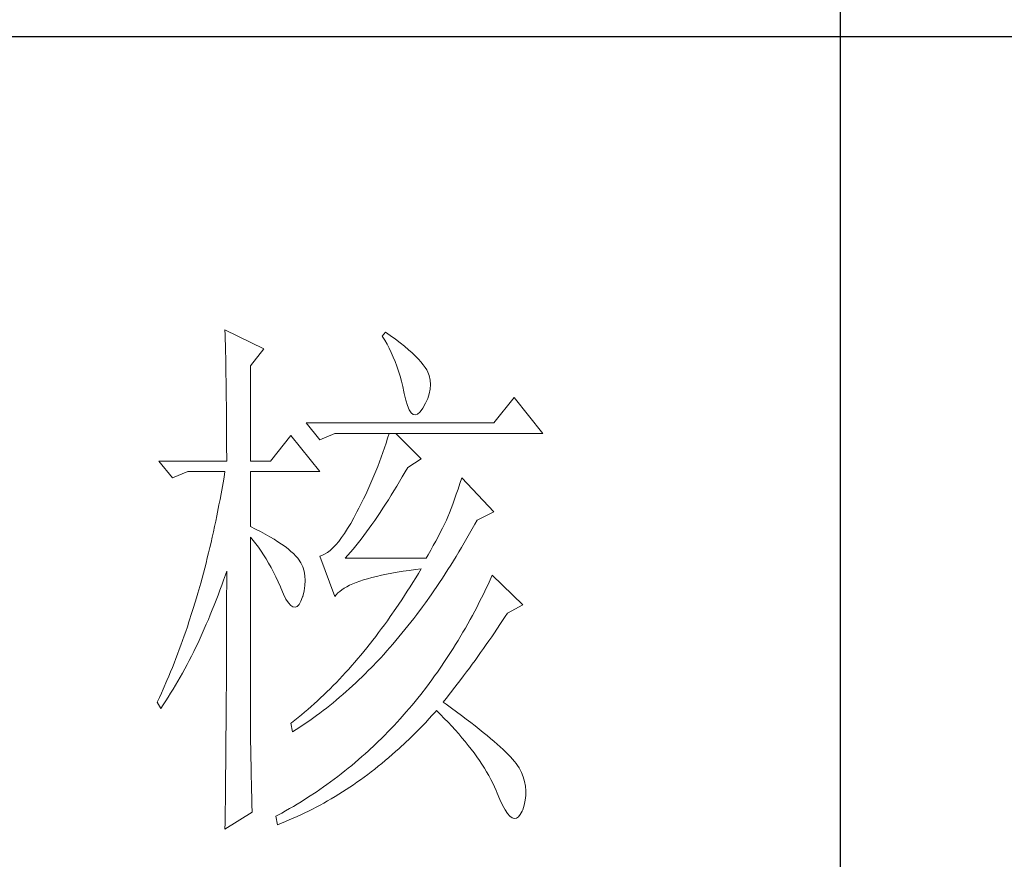
# Model space of a CAD drawing. Units: millimetres. Extents: x 29370 to 76546, y -49772 to 10821.
# Drawn here: x 35480 to 35578, y -35997 to -35913 of the extents above; entities that cross this region are included whole.
import ezdxf

# ---------------------------------------------------------------- set-up
doc = ezdxf.new("R2010")
doc.units = ezdxf.units.MM
doc.layers.add('轮廓线', color=7, linetype='Continuous', lineweight=25)
doc.styles.get("Standard").update_dxf_attribs({"font": 'greeks.shx', "width": 0.6})
doc.dimstyles.new('STANDARD_ACAD', dxfattribs={"dimtxt": 80, "dimasz": 8, "dimexe": 10, "dimexo": 50, "dimgap": 5, "dimtad": 1, "dimdec": 0, "dimzin": 0, "dimdsep": 46, "dimtxsty": 'Standard', "dimblk": 'OBLIQUE', "dimcen": 0.09, "dimclrd": 252, "dimclre": 252, "dimclrt": 256, "dimadec": 0, "dimazin": 0, "dimtfac": 1, "dimtdec": 0, "dimtofl": 0, "dimtmove": 0, "dimatfit": 3, "dimldrblk": 'CLOSEDBLANK', "dimfxl": 55, "dimtolj": 1, "dimtzin": 0, "dimarcsym": 0})

# ---------------------------------------------------------------- blocks, each defined once
blk = doc.blocks.new('文字')
blk.add_line((3870.014, 1145.224), (3870.014, 643.967))
at = {"layer": '轮廓线', "color": 7, "lineweight": 0}
for p, q in [((3813.462, 817.486), (3813.475, 817.034)), ((3817.038, 815.735), (3813.462, 817.486)), ((3828.232, 817.291), (3827.921, 816.902)), ((3828.658, 816.984), (3828.232, 817.291)), ((3813.475, 817.034), (3813.487, 816.576)), ((3813.487, 816.576), (3813.497, 816.118)), ((3827.921, 816.902), (3828.144, 816.548)), ((3828.144, 816.548), (3828.357, 816.178)), ((3829.123, 816.636), (3828.658, 816.984)), ((3829.555, 816.303), (3829.123, 816.636)), ((3829.954, 815.977), (3829.555, 816.303)), ((3813.497, 816.118), (3813.509, 815.657)), ((3813.509, 815.657), (3813.528, 814.729)), ((3815.796, 814.18), (3817.038, 815.735)), ((3828.357, 816.178), (3828.561, 815.798)), ((3828.561, 815.798), (3828.752, 815.403)), ((3828.752, 815.403), (3828.934, 814.995)), ((3830.324, 815.666), (3829.954, 815.977)), ((3830.659, 815.365), (3830.324, 815.666)), ((3813.528, 814.729), (3813.537, 814.261)), ((3828.934, 814.995), (3829.107, 814.575)), ((3829.107, 814.575), (3829.267, 814.142)), ((3830.964, 815.08), (3830.659, 815.365)), ((3831.236, 814.804), (3830.964, 815.08)), ((3831.478, 814.537), (3831.236, 814.804)), ((3831.685, 814.286), (3831.478, 814.537)), ((3813.537, 814.261), (3813.547, 813.791)), ((3813.547, 813.791), (3813.556, 813.317)), ((3815.796, 805.432), (3815.796, 814.18)), ((3829.267, 814.142), (3829.417, 813.697)), ((3829.417, 813.697), (3829.558, 813.236)), ((3831.864, 814.045), (3831.685, 814.286)), ((3832.008, 813.816), (3831.864, 814.045)), ((3832.121, 813.596), (3832.008, 813.816)), ((3832.228, 813.286), (3832.121, 813.596)), ((3813.556, 813.317), (3813.563, 812.84)), ((3813.563, 812.84), (3813.575, 811.881)), ((3829.558, 813.236), (3829.687, 812.765)), ((3829.687, 812.765), (3829.809, 812.279)), ((3832.315, 812.878), (3832.228, 813.286)), ((3832.347, 812.464), (3832.315, 812.878)), ((3813.575, 811.881), (3813.581, 811.398)), ((3829.809, 812.279), (3829.916, 811.78)), ((3829.916, 811.78), (3829.944, 811.652)), ((3832.24, 811.614), (3832.322, 812.041)), ((3832.322, 812.041), (3832.347, 812.464)), ((3813.581, 811.398), (3813.594, 810.425)), ((3829.944, 811.652), (3830.082, 811.037)), ((3830.082, 811.037), (3830.236, 810.532)), ((3831.905, 810.739), (3832.099, 811.178)), ((3832.099, 811.178), (3832.24, 811.614)), ((3840.05, 811.263), (3838.184, 808.929)), ((3842.691, 807.957), (3840.05, 811.263)), ((3813.594, 810.425), (3813.597, 809.933)), ((3830.236, 810.532), (3830.396, 810.143)), ((3830.396, 810.143), (3830.568, 809.87)), ((3831.371, 809.911), (3831.6, 810.209)), ((3831.6, 810.209), (3831.654, 810.291)), ((3831.654, 810.291), (3831.905, 810.739)), ((3813.597, 809.933), (3813.603, 809.441)), ((3813.603, 809.441), (3813.606, 808.945)), ((3830.568, 809.87), (3830.753, 809.707)), ((3830.753, 809.707), (3830.948, 809.663)), ((3830.948, 809.663), (3831.155, 809.729)), ((3831.155, 809.729), (3831.371, 809.911)), ((3813.606, 808.945), (3813.61, 808.446)), ((3813.61, 808.446), (3813.616, 807.443)), ((3838.184, 808.929), (3820.927, 808.929)), ((3820.927, 808.929), (3822.169, 807.374)), ((3813.616, 807.443), (3813.616, 806.426)), ((3819.525, 807.763), (3817.662, 805.432)), ((3822.169, 804.46), (3819.525, 807.763)), ((3822.169, 807.374), (3823.568, 807.957)), ((3823.568, 807.957), (3842.691, 807.957)), ((3828.411, 807.521), (3828.273, 807.082)), ((3828.545, 807.957), (3828.411, 807.521)), ((3831.497, 805.627), (3829.166, 807.957)), ((3813.616, 806.426), (3813.619, 805.918)), ((3828.131, 806.646), (3827.981, 806.21)), ((3828.273, 807.082), (3828.131, 806.646)), ((3813.619, 805.918), (3813.619, 805.432)), ((3827.827, 805.777), (3827.667, 805.347)), ((3827.981, 806.21), (3827.827, 805.777)), ((3830.255, 804.849), (3831.497, 805.627)), ((3807.399, 805.432), (3808.645, 803.876)), ((3807.399, 805.432), (3813.619, 805.432)), ((3815.796, 805.432), (3817.662, 805.432)), ((3827.504, 804.915), (3827.332, 804.485)), ((3827.667, 805.347), (3827.504, 804.915)), ((3830.016, 804.429), (3830.255, 804.849)), ((3808.645, 803.876), (3810.043, 804.46)), ((3810.043, 804.46), (3813.462, 804.46)), ((3813.377, 803.939), (3813.287, 803.425)), ((3813.462, 804.46), (3813.377, 803.939)), ((3815.796, 799.404), (3815.796, 804.46)), ((3815.796, 804.46), (3822.169, 804.46)), ((3826.974, 803.632), (3826.786, 803.205)), ((3827.156, 804.058), (3826.974, 803.632)), ((3827.332, 804.485), (3827.156, 804.058)), ((3829.505, 803.544), (3829.759, 803.983)), ((3829.759, 803.983), (3830.016, 804.429)), ((3835.229, 803.876), (3835.057, 803.356)), ((3838.184, 800.765), (3835.229, 803.876)), ((3813.287, 803.425), (3813.105, 802.402)), ((3826.595, 802.782), (3826.397, 802.362)), ((3826.786, 803.205), (3826.595, 802.782)), ((3828.994, 802.691), (3829.248, 803.114)), ((3829.248, 803.114), (3829.505, 803.544)), ((3834.884, 802.857), (3834.718, 802.38)), ((3835.057, 803.356), (3834.884, 802.857)), ((3813.011, 801.897), (3812.913, 801.392)), ((3813.105, 802.402), (3813.011, 801.897)), ((3826.193, 801.941), (3825.983, 801.521)), ((3826.397, 802.362), (3826.193, 801.941)), ((3828.232, 801.474), (3828.486, 801.872)), ((3828.486, 801.872), (3828.74, 802.277)), ((3828.74, 802.277), (3828.994, 802.691)), ((3834.558, 801.919), (3834.398, 801.48)), ((3834.718, 802.38), (3834.558, 801.919)), ((3812.913, 801.392), (3812.713, 800.395)), ((3825.766, 801.101), (3825.591, 800.765)), ((3825.983, 801.521), (3825.766, 801.101)), ((3827.727, 800.702), (3827.978, 801.085)), ((3827.978, 801.085), (3828.232, 801.474)), ((3834.244, 801.063), (3834.094, 800.665)), ((3834.398, 801.48), (3834.244, 801.063)), ((3812.713, 800.395), (3812.612, 799.899)), ((3825.302, 800.21), (3825.017, 799.692)), ((3825.591, 800.765), (3825.302, 800.21)), ((3827.225, 799.965), (3827.476, 800.329)), ((3827.476, 800.329), (3827.727, 800.702)), ((3833.946, 800.285), (3833.83, 799.987)), ((3834.094, 800.665), (3833.946, 800.285)), ((3836.628, 799.987), (3838.184, 800.765)), ((3812.506, 799.41), (3812.402, 798.921)), ((3812.612, 799.899), (3812.506, 799.41)), ((3816.26, 799.178), (3815.796, 799.404)), ((3816.724, 798.94), (3816.26, 799.178)), ((3824.735, 799.219), (3824.459, 798.783)), ((3825.017, 799.692), (3824.735, 799.219)), ((3826.475, 798.918), (3826.723, 799.26)), ((3826.723, 799.26), (3826.974, 799.608)), ((3826.974, 799.608), (3827.225, 799.965)), ((3833.457, 799.25), (3833.256, 798.868)), ((3833.648, 799.623), (3833.457, 799.25)), ((3833.83, 799.987), (3833.648, 799.623)), ((3835.947, 798.761), (3836.189, 799.191)), ((3836.189, 799.191), (3836.434, 799.627)), ((3836.434, 799.627), (3836.628, 799.987)), ((3812.292, 798.435), (3812.182, 797.952)), ((3812.402, 798.921), (3812.292, 798.435)), ((3815.796, 781.821), (3815.796, 798.432)), ((3815.796, 798.432), (3816.047, 798.137)), ((3817.166, 798.708), (3816.724, 798.94)), ((3817.58, 798.472), (3817.166, 798.708)), ((3817.972, 798.243), (3817.58, 798.472)), ((3818.333, 798.014), (3817.972, 798.243)), ((3824.183, 798.388), (3823.913, 798.033)), ((3824.459, 798.783), (3824.183, 798.388)), ((3825.729, 797.945), (3825.977, 798.262)), ((3825.977, 798.262), (3826.224, 798.585)), ((3826.224, 798.585), (3826.475, 798.918)), ((3833.049, 798.476), (3832.833, 798.071)), ((3833.256, 798.868), (3833.049, 798.476)), ((3835.458, 797.908), (3835.703, 798.331)), ((3835.703, 798.331), (3835.947, 798.761)), ((3812.07, 797.472), (3811.957, 796.995)), ((3812.182, 797.952), (3812.07, 797.472)), ((3816.047, 798.137), (3816.298, 797.826)), ((3816.298, 797.826), (3816.542, 797.5)), ((3816.542, 797.5), (3816.781, 797.158)), ((3818.672, 797.792), (3818.333, 798.014)), ((3818.982, 797.566), (3818.672, 797.792)), ((3819.268, 797.346), (3818.982, 797.566)), ((3819.528, 797.127), (3819.268, 797.346)), ((3823.386, 797.444), (3823.129, 797.208)), ((3823.649, 797.72), (3823.386, 797.444)), ((3823.913, 798.033), (3823.649, 797.72)), ((3824.992, 797.045), (3825.236, 797.337)), ((3825.236, 797.337), (3825.484, 797.638)), ((3825.484, 797.638), (3825.729, 797.945)), ((3832.61, 797.657), (3832.378, 797.233)), ((3832.833, 798.071), (3832.61, 797.657)), ((3834.963, 797.07), (3835.21, 797.488)), ((3835.21, 797.488), (3835.458, 797.908)), ((3811.841, 796.521), (3811.721, 796.051)), ((3811.957, 796.995), (3811.841, 796.521)), ((3816.781, 797.158), (3817.019, 796.801)), ((3817.019, 796.801), (3817.251, 796.427)), ((3817.251, 796.427), (3817.477, 796.035)), ((3819.76, 796.914), (3819.528, 797.127)), ((3819.967, 796.697), (3819.76, 796.914)), ((3820.149, 796.487), (3819.967, 796.697)), ((3820.212, 796.405), (3820.149, 796.487)), ((3820.438, 796.06), (3820.212, 796.405)), ((3822.373, 796.747), (3822.169, 796.681)), ((3822.169, 796.681), (3823.568, 792.987)), ((3822.621, 796.86), (3822.373, 796.747)), ((3822.872, 797.014), (3822.621, 796.86)), ((3823.129, 797.208), (3822.872, 797.014)), ((3824.503, 796.487), (3824.747, 796.763)), ((3831.964, 796.487), (3824.503, 796.487)), ((3824.747, 796.763), (3824.992, 797.045)), ((3832.14, 796.797), (3831.964, 796.487)), ((3832.378, 797.233), (3832.14, 796.797)), ((3834.461, 796.252), (3834.712, 796.659)), ((3834.712, 796.659), (3834.963, 797.07)), ((3811.602, 795.584), (3811.48, 795.119)), ((3811.721, 796.051), (3811.602, 795.584)), ((3817.477, 796.035), (3817.703, 795.631)), ((3817.703, 795.631), (3817.922, 795.21)), ((3820.613, 795.69), (3820.438, 796.06)), ((3820.739, 795.295), (3820.613, 795.69)), ((3830.976, 795.452), (3831.497, 795.515)), ((3831.497, 795.515), (3831.246, 795.094)), ((3833.956, 795.449), (3834.21, 795.847)), ((3834.21, 795.847), (3834.461, 796.252)), ((3811.354, 794.655), (3811.229, 794.197)), ((3811.48, 795.119), (3811.354, 794.655)), ((3813.334, 794.492), (3813.5, 794.969)), ((3813.5, 794.969), (3813.619, 795.32)), ((3813.619, 795.32), (3813.619, 793.824)), ((3817.922, 795.21), (3818.135, 794.774)), ((3818.135, 794.774), (3818.349, 794.323)), ((3820.814, 794.881), (3820.739, 795.295)), ((3820.842, 794.442), (3820.814, 794.881)), ((3826.196, 794.502), (3826.573, 794.615)), ((3826.573, 794.615), (3826.971, 794.724)), ((3826.971, 794.724), (3827.391, 794.828)), ((3827.391, 794.828), (3827.837, 794.931)), ((3827.837, 794.931), (3828.301, 795.029)), ((3828.301, 795.029), (3828.79, 795.119)), ((3828.79, 795.119), (3829.301, 795.21)), ((3829.301, 795.21), (3829.838, 795.295)), ((3829.838, 795.295), (3830.396, 795.374)), ((3830.396, 795.374), (3830.976, 795.452)), ((3830.992, 794.677), (3830.738, 794.263)), ((3831.246, 795.094), (3830.992, 794.677)), ((3833.187, 794.273), (3833.445, 794.662)), ((3833.445, 794.662), (3833.702, 795.054)), ((3833.702, 795.054), (3833.956, 795.449)), ((3838.027, 794.931), (3837.836, 794.508)), ((3840.828, 792.209), (3838.027, 794.931)), ((3811.229, 794.197), (3810.972, 793.288)), ((3812.998, 793.558), (3813.167, 794.022)), ((3813.167, 794.022), (3813.334, 794.492)), ((3813.619, 793.824), (3813.616, 793.329)), ((3818.349, 794.323), (3818.556, 793.856)), ((3818.556, 793.856), (3818.593, 793.765)), ((3818.593, 793.765), (3818.835, 793.203)), ((3820.742, 793.495), (3820.817, 793.978)), ((3820.817, 793.978), (3820.842, 794.442)), ((3824.205, 793.595), (3824.421, 793.736)), ((3824.421, 793.736), (3824.659, 793.874)), ((3824.659, 793.874), (3824.923, 794.006)), ((3824.923, 794.006), (3825.208, 794.138)), ((3825.208, 794.138), (3825.516, 794.263)), ((3825.516, 794.263), (3825.845, 794.382)), ((3825.845, 794.382), (3826.196, 794.502)), ((3830.481, 793.856), (3830.223, 793.454)), ((3830.738, 794.263), (3830.481, 793.856)), ((3832.67, 793.507), (3832.93, 793.887)), ((3832.93, 793.887), (3833.187, 794.273)), ((3837.641, 794.091), (3837.444, 793.674)), ((3837.836, 794.508), (3837.641, 794.091)), ((3810.84, 792.839), (3810.57, 791.949)), ((3810.972, 793.288), (3810.84, 792.839)), ((3812.653, 792.639), (3812.825, 793.093)), ((3812.825, 793.093), (3812.998, 793.558)), ((3813.616, 793.329), (3813.616, 791.842)), ((3818.835, 793.203), (3819.067, 792.745)), ((3820.438, 792.541), (3820.598, 792.937)), ((3820.598, 792.937), (3820.613, 792.987)), ((3820.613, 792.987), (3820.742, 793.495)), ((3823.568, 792.987), (3823.693, 793.144)), ((3823.693, 793.144), (3823.841, 793.3)), ((3823.841, 793.3), (3824.013, 793.448)), ((3824.013, 793.448), (3824.205, 793.595)), ((3829.966, 793.056), (3829.706, 792.661)), ((3830.223, 793.454), (3829.966, 793.056)), ((3831.883, 792.391), (3832.41, 793.131)), ((3832.41, 793.131), (3832.67, 793.507)), ((3837.042, 792.852), (3836.835, 792.444)), ((3837.243, 793.26), (3837.042, 792.852)), ((3837.444, 793.674), (3837.243, 793.26)), ((3810.57, 791.949), (3810.432, 791.506)), ((3812.299, 791.735), (3812.477, 792.184)), ((3812.477, 792.184), (3812.653, 792.639)), ((3819.067, 792.745), (3819.29, 792.397)), ((3819.29, 792.397), (3819.506, 792.156)), ((3819.506, 792.156), (3819.71, 792.018)), ((3819.71, 792.018), (3819.904, 791.989)), ((3819.904, 791.989), (3820.093, 792.068)), ((3820.093, 792.068), (3820.271, 792.25)), ((3820.271, 792.25), (3820.438, 792.541)), ((3829.182, 791.883), (3828.655, 791.124)), ((3829.446, 792.268), (3829.182, 791.883)), ((3829.706, 792.661), (3829.446, 792.268)), ((3831.086, 791.312), (3831.619, 792.027)), ((3831.619, 792.027), (3831.883, 792.391)), ((3836.628, 792.039), (3836.421, 791.641)), ((3836.835, 792.444), (3836.628, 792.039)), ((3839.426, 791.431), (3840.828, 792.209)), ((3810.432, 791.506), (3810.15, 790.634)), ((3811.935, 790.854), (3812.117, 791.293)), ((3812.117, 791.293), (3812.299, 791.735)), ((3813.616, 791.842), (3813.613, 791.346)), ((3813.613, 791.346), (3813.613, 790.361)), ((3828.655, 791.124), (3828.392, 790.75)), ((3830.546, 790.612), (3830.816, 790.961)), ((3830.816, 790.961), (3831.086, 791.312)), ((3836.208, 791.243), (3835.994, 790.851)), ((3836.421, 791.641), (3836.208, 791.243)), ((3838.984, 790.757), (3839.228, 791.13)), ((3839.228, 791.13), (3839.426, 791.431)), ((3810.009, 790.202), (3809.862, 789.772)), ((3810.15, 790.634), (3810.009, 790.202)), ((3811.561, 789.991), (3811.747, 790.421)), ((3811.747, 790.421), (3811.935, 790.854)), ((3813.613, 790.361), (3813.61, 789.869)), ((3828.125, 790.383), (3827.855, 790.02)), ((3828.392, 790.75), (3828.125, 790.383)), ((3830.004, 789.929), (3830.277, 790.267)), ((3830.277, 790.267), (3830.546, 790.612)), ((3835.559, 790.073), (3835.336, 789.687)), ((3835.775, 790.459), (3835.559, 790.073)), ((3835.994, 790.851), (3835.775, 790.459)), ((3838.234, 789.646), (3838.736, 790.387)), ((3838.736, 790.387), (3838.984, 790.757)), ((3809.714, 789.348), (3809.564, 788.925)), ((3809.862, 789.772), (3809.714, 789.348)), ((3811.179, 789.145), (3811.37, 789.565)), ((3811.37, 789.565), (3811.561, 789.991)), ((3813.61, 789.377), (3813.606, 788.887)), ((3813.61, 789.869), (3813.61, 789.377)), ((3827.316, 789.305), (3827.046, 788.953)), ((3827.586, 789.659), (3827.316, 789.305)), ((3827.855, 790.02), (3827.586, 789.659)), ((3829.179, 788.931), (3829.455, 789.261)), ((3829.455, 789.261), (3829.731, 789.593)), ((3829.731, 789.593), (3830.004, 789.929)), ((3835.336, 789.687), (3834.884, 788.928)), ((3837.729, 788.912), (3837.983, 789.279)), ((3837.983, 789.279), (3838.234, 789.646)), ((3809.413, 788.505), (3809.259, 788.088)), ((3809.564, 788.925), (3809.413, 788.505)), ((3810.586, 787.909), (3810.787, 788.317)), ((3810.787, 788.317), (3810.984, 788.727)), ((3810.984, 788.727), (3811.179, 789.145)), ((3813.606, 788.395), (3813.603, 787.906)), ((3813.606, 788.887), (3813.606, 788.395)), ((3826.5, 788.263), (3825.948, 787.592)), ((3827.046, 788.953), (3826.5, 788.263)), ((3828.345, 787.972), (3828.624, 788.288)), ((3828.624, 788.288), (3828.903, 788.608)), ((3828.903, 788.608), (3829.179, 788.931)), ((3834.655, 788.555), (3834.423, 788.182)), ((3834.884, 788.928), (3834.655, 788.555)), ((3837.221, 788.188), (3837.475, 788.549)), ((3837.475, 788.549), (3837.729, 788.912)), ((3809.106, 787.674), (3808.949, 787.263)), ((3809.259, 788.088), (3809.106, 787.674)), ((3810.181, 787.106), (3810.385, 787.504)), ((3810.385, 787.504), (3810.586, 787.909)), ((3813.603, 787.416), (3813.6, 786.927)), ((3813.603, 787.906), (3813.603, 787.416)), ((3825.948, 787.592), (3825.672, 787.266)), ((3827.498, 787.046), (3827.78, 787.35)), ((3827.78, 787.35), (3828.062, 787.658)), ((3828.062, 787.658), (3828.345, 787.972)), ((3833.953, 787.448), (3833.714, 787.087)), ((3834.191, 787.815), (3833.953, 787.448)), ((3834.423, 788.182), (3834.191, 787.815)), ((3836.446, 787.106), (3836.706, 787.467)), ((3836.706, 787.467), (3836.964, 787.824)), ((3836.964, 787.824), (3837.221, 788.188)), ((3808.626, 786.447), (3808.463, 786.046)), ((3808.789, 786.852), (3808.626, 786.447)), ((3808.949, 787.263), (3808.789, 786.852)), ((3809.767, 786.325), (3809.974, 786.714)), ((3809.974, 786.714), (3810.181, 787.106)), ((3813.597, 786.441), (3813.594, 785.952)), ((3813.6, 786.927), (3813.597, 786.441)), ((3825.114, 786.62), (3824.835, 786.303)), ((3825.393, 786.94), (3825.114, 786.62)), ((3825.672, 787.266), (3825.393, 786.94)), ((3826.638, 786.159), (3826.927, 786.45)), ((3826.927, 786.45), (3827.498, 787.046)), ((3833.714, 787.087), (3833.231, 786.372)), ((3835.925, 786.394), (3836.186, 786.751)), ((3836.186, 786.751), (3836.446, 787.106)), ((3808.3, 785.647), (3808.13, 785.249)), ((3808.463, 786.046), (3808.3, 785.647)), ((3809.128, 785.183), (3809.344, 785.56)), ((3809.344, 785.56), (3809.557, 785.939)), ((3809.557, 785.939), (3809.767, 786.325)), ((3813.594, 785.952), (3813.594, 785.465)), ((3824.27, 785.685), (3823.985, 785.381)), ((3824.553, 785.992), (3824.27, 785.685)), ((3824.835, 786.303), (3824.553, 785.992)), ((3825.77, 785.306), (3826.061, 785.588)), ((3826.061, 785.588), (3826.35, 785.87)), ((3826.35, 785.87), (3826.638, 786.159)), ((3832.736, 785.672), (3832.485, 785.324)), ((3832.983, 786.021), (3832.736, 785.672)), ((3833.231, 786.372), (3832.983, 786.021)), ((3835.135, 785.337), (3835.399, 785.688)), ((3835.399, 785.688), (3835.662, 786.043)), ((3835.662, 786.043), (3835.925, 786.394)), ((3808.13, 785.249), (3807.791, 784.465)), ((3808.688, 784.446), (3808.908, 784.813)), ((3808.908, 784.813), (3809.128, 785.183)), ((3813.591, 784.979), (3813.588, 784.496)), ((3813.594, 785.465), (3813.591, 784.979)), ((3823.414, 784.791), (3823.126, 784.499)), ((3823.7, 785.083), (3823.414, 784.791)), ((3823.985, 785.381), (3823.7, 785.083)), ((3824.888, 784.49), (3825.478, 785.03)), ((3825.478, 785.03), (3825.77, 785.306)), ((3831.977, 784.644), (3831.456, 783.973)), ((3832.231, 784.982), (3831.977, 784.644)), ((3832.485, 785.324), (3832.231, 784.982)), ((3833.793, 783.606), (3834.602, 784.641)), ((3834.602, 784.641), (3835.135, 785.337)), ((3807.619, 784.079), (3807.443, 783.693)), ((3807.791, 784.465), (3807.619, 784.079)), ((3808.014, 783.373), (3808.243, 783.728)), ((3808.243, 783.728), (3808.466, 784.085)), ((3808.466, 784.085), (3808.688, 784.446)), ((3813.584, 784.01), (3813.572, 782.078)), ((3813.588, 784.496), (3813.584, 784.01)), ((3822.548, 783.935), (3822.257, 783.659)), ((3822.837, 784.214), (3822.548, 783.935)), ((3823.126, 784.499), (3822.837, 784.214)), ((3823.998, 783.709), (3824.295, 783.966)), ((3824.295, 783.966), (3824.593, 784.227)), ((3824.593, 784.227), (3824.888, 784.49)), ((3831.456, 783.973), (3831.193, 783.643)), ((3807.268, 783.314), (3807.243, 783.264)), ((3807.243, 783.264), (3807.556, 782.68)), ((3807.443, 783.693), (3807.268, 783.314)), ((3807.556, 782.68), (3807.785, 783.025)), ((3807.785, 783.025), (3808.014, 783.373)), ((3821.375, 782.853), (3821.081, 782.596)), ((3821.67, 783.116), (3821.375, 782.853)), ((3821.965, 783.386), (3821.67, 783.116)), ((3822.257, 783.659), (3821.965, 783.386)), ((3822.79, 782.724), (3823.091, 782.966)), ((3823.091, 782.966), (3823.395, 783.21)), ((3823.395, 783.21), (3823.696, 783.458)), ((3823.696, 783.458), (3823.998, 783.709)), ((3830.659, 782.994), (3830.39, 782.674)), ((3830.929, 783.317), (3830.659, 782.994)), ((3831.193, 783.643), (3830.929, 783.317)), ((3833.52, 783.264), (3833.793, 783.606)), ((3833.799, 783.063), (3833.52, 783.264)), ((3834.285, 782.712), (3833.799, 783.063)), ((3813.572, 782.078), (3813.569, 781.598)), ((3820.485, 782.091), (3820.187, 781.843)), ((3820.783, 782.342), (3820.485, 782.091)), ((3821.081, 782.596), (3820.783, 782.342)), ((3821.25, 781.583), (3821.871, 782.028)), ((3821.871, 782.028), (3822.178, 782.257)), ((3822.178, 782.257), (3822.483, 782.489)), ((3822.483, 782.489), (3822.79, 782.724)), ((3830.117, 782.357), (3829.565, 781.73)), ((3830.39, 782.674), (3830.117, 782.357)), ((3832.209, 781.727), (3832.507, 782.053)), ((3832.507, 782.053), (3832.805, 782.382)), ((3832.805, 782.382), (3832.899, 782.486)), ((3832.899, 782.486), (3833.266, 782.128)), ((3833.266, 782.128), (3833.623, 781.771)), ((3834.756, 782.37), (3834.285, 782.712)), ((3835.207, 782.034), (3834.756, 782.37)), ((3835.64, 781.708), (3835.207, 782.034)), ((3813.563, 781.115), (3813.556, 780.155)), ((3813.569, 781.598), (3813.563, 781.115)), ((3815.799, 781.495), (3815.796, 781.821)), ((3815.802, 781.143), (3815.799, 781.495)), ((3815.808, 780.773), (3815.802, 781.143)), ((3819.585, 781.366), (3819.525, 781.322)), ((3819.525, 781.322), (3819.682, 780.544)), ((3819.886, 781.601), (3819.585, 781.366)), ((3820.187, 781.843), (3819.886, 781.601)), ((3819.999, 780.742), (3820.626, 781.156)), ((3820.626, 781.156), (3820.939, 781.369)), ((3820.939, 781.369), (3821.25, 781.583)), ((3829, 781.118), (3828.718, 780.817)), ((3829.286, 781.423), (3829, 781.118)), ((3829.565, 781.73), (3829.286, 781.423)), ((3831.309, 780.776), (3831.61, 781.087)), ((3831.61, 781.087), (3831.911, 781.404)), ((3831.911, 781.404), (3832.209, 781.727)), ((3833.623, 781.771), (3833.968, 781.413)), ((3833.968, 781.413), (3834.304, 781.059)), ((3834.304, 781.059), (3834.63, 780.704)), ((3836.057, 781.388), (3835.64, 781.708)), ((3836.456, 781.078), (3836.057, 781.388)), ((3836.838, 780.776), (3836.456, 781.078)), ((3813.556, 780.155), (3813.553, 779.679)), ((3815.811, 780.378), (3815.808, 780.773)), ((3815.818, 779.958), (3815.811, 780.378)), ((3819.682, 780.544), (3819.999, 780.742)), ((3828.141, 780.224), (3827.846, 779.933)), ((3828.429, 780.519), (3828.141, 780.224)), ((3828.718, 780.817), (3828.429, 780.519)), ((3830.393, 779.864), (3830.697, 780.165)), ((3830.697, 780.165), (3831.004, 780.469)), ((3831.004, 780.469), (3831.309, 780.776)), ((3834.63, 780.704), (3834.944, 780.35)), ((3834.944, 780.35), (3835.248, 779.995)), ((3837.202, 780.485), (3836.838, 780.776)), ((3837.55, 780.199), (3837.202, 780.485)), ((3837.879, 779.923), (3837.55, 780.199)), ((3813.547, 779.199), (3813.541, 778.245)), ((3813.553, 779.679), (3813.547, 779.199)), ((3815.824, 779.519), (3815.818, 779.958)), ((3815.83, 779.055), (3815.824, 779.519)), ((3827.256, 779.359), (3826.654, 778.801)), ((3827.551, 779.644), (3827.256, 779.359)), ((3827.846, 779.933), (3827.551, 779.644)), ((3829.461, 778.992), (3830.082, 779.569)), ((3830.082, 779.569), (3830.393, 779.864)), ((3835.248, 779.995), (3835.543, 779.644)), ((3835.543, 779.644), (3835.825, 779.29)), ((3835.825, 779.29), (3836.098, 778.942)), ((3838.193, 779.654), (3837.879, 779.923)), ((3838.488, 779.393), (3838.193, 779.654)), ((3838.764, 779.142), (3838.488, 779.393)), ((3815.84, 778.568), (3815.83, 779.055)), ((3815.849, 778.057), (3815.84, 778.568)), ((3826.35, 778.524), (3826.043, 778.252)), ((3826.654, 778.801), (3826.35, 778.524)), ((3828.517, 778.161), (3828.831, 778.434)), ((3828.831, 778.434), (3829.148, 778.71)), ((3829.148, 778.71), (3829.461, 778.992)), ((3836.098, 778.942), (3836.358, 778.59)), ((3836.358, 778.59), (3836.612, 778.242)), ((3839.024, 778.901), (3838.764, 779.142)), ((3839.269, 778.666), (3839.024, 778.901)), ((3839.495, 778.44), (3839.269, 778.666)), ((3839.702, 778.22), (3839.495, 778.44)), ((3813.534, 777.769), (3813.531, 777.295)), ((3813.541, 778.245), (3813.534, 777.769)), ((3815.858, 777.524), (3815.849, 778.057)), ((3815.868, 776.969), (3815.858, 777.524)), ((3825.108, 777.452), (3824.791, 777.195)), ((3825.421, 777.715), (3825.108, 777.452)), ((3825.732, 777.982), (3825.421, 777.715)), ((3826.043, 778.252), (3825.732, 777.982)), ((3827.557, 777.367), (3827.877, 777.627)), ((3827.877, 777.627), (3828.197, 777.891)), ((3828.197, 777.891), (3828.517, 778.161)), ((3836.612, 778.242), (3836.851, 777.891)), ((3836.851, 777.891), (3837.083, 777.546)), ((3837.083, 777.546), (3837.302, 777.198)), ((3839.893, 778.01), (3839.702, 778.22)), ((3840.066, 777.809), (3839.893, 778.01)), ((3840.222, 777.618), (3840.066, 777.809)), ((3840.36, 777.433), (3840.222, 777.618)), ((3840.489, 777.22), (3840.36, 777.433)), ((3813.525, 776.818), (3813.519, 776.345)), ((3813.531, 777.295), (3813.525, 776.818)), ((3815.88, 776.392), (3815.868, 776.969)), ((3824.151, 776.683), (3823.828, 776.432)), ((3824.471, 776.937), (3824.151, 776.683)), ((3824.791, 777.195), (3824.471, 776.937)), ((3826.256, 776.37), (3826.582, 776.611)), ((3826.582, 776.611), (3826.908, 776.859)), ((3826.908, 776.859), (3827.234, 777.11)), ((3827.234, 777.11), (3827.557, 777.367)), ((3837.302, 777.198), (3837.509, 776.853)), ((3837.509, 776.853), (3837.707, 776.508)), ((3837.707, 776.508), (3837.895, 776.163)), ((3840.705, 776.806), (3840.489, 777.22)), ((3840.878, 776.389), (3840.705, 776.806)), ((3813.515, 775.871), (3813.509, 775.397)), ((3813.519, 776.345), (3813.515, 775.871)), ((3815.893, 775.79), (3815.88, 776.392)), ((3815.905, 775.165), (3815.893, 775.79)), ((3822.84, 775.702), (3822.508, 775.466)), ((3823.173, 775.943), (3822.84, 775.702)), ((3823.499, 776.188), (3823.173, 775.943)), ((3823.828, 776.432), (3823.499, 776.188)), ((3824.929, 775.441), (3825.262, 775.667)), ((3825.262, 775.667), (3825.594, 775.896)), ((3825.594, 775.896), (3825.926, 776.131)), ((3825.926, 776.131), (3826.256, 776.37)), ((3837.895, 776.163), (3838.074, 775.818)), ((3838.074, 775.818), (3838.24, 775.476)), ((3841.003, 775.968), (3840.878, 776.389)), ((3841.085, 775.542), (3841.003, 775.968)), ((3813.503, 774.927), (3813.5, 774.453)), ((3813.509, 775.397), (3813.503, 774.927)), ((3815.921, 774.519), (3815.905, 775.165)), ((3821.833, 774.999), (3821.15, 774.547)), ((3822.172, 775.231), (3821.833, 774.999)), ((3822.508, 775.466), (3822.172, 775.231)), ((3823.577, 774.585), (3823.916, 774.792)), ((3823.916, 774.792), (3824.255, 775.005)), ((3824.255, 775.005), (3824.593, 775.222)), ((3824.593, 775.222), (3824.929, 775.441)), ((3838.24, 775.476), (3838.397, 775.134)), ((3838.397, 775.134), (3838.494, 774.905)), ((3838.494, 774.905), (3838.739, 774.297)), ((3841.063, 774.24), (3841.116, 774.679)), ((3841.123, 775.112), (3841.085, 775.542)), ((3841.116, 774.679), (3841.123, 775.112)), ((3813.5, 774.453), (3813.481, 773.042)), ((3815.934, 773.848), (3815.921, 774.519)), ((3815.949, 773.155), (3815.934, 773.848)), ((3820.102, 773.892), (3819.751, 773.682)), ((3820.453, 774.108), (3820.102, 773.892)), ((3821.15, 774.547), (3820.453, 774.108)), ((3821.852, 773.61), (3822.2, 773.795)), ((3822.2, 773.795), (3822.545, 773.986)), ((3822.545, 773.986), (3822.89, 774.18)), ((3822.89, 774.18), (3823.235, 774.381)), ((3823.235, 774.381), (3823.577, 774.585)), ((3838.739, 774.297), (3838.977, 773.779)), ((3838.977, 773.779), (3839.206, 773.352)), ((3840.828, 773.349), (3840.969, 773.795)), ((3840.969, 773.795), (3841.063, 774.24)), ((3813.462, 771.599), (3815.949, 773.155)), ((3813.481, 773.042), (3813.475, 772.575)), ((3818.314, 772.866), (3818.126, 772.766)), ((3818.678, 773.064), (3818.314, 772.866)), ((3819.036, 773.268), (3818.678, 773.064)), ((3819.396, 773.472), (3819.036, 773.268)), ((3819.751, 773.682), (3819.396, 773.472)), ((3820.086, 772.744), (3820.444, 772.907)), ((3820.444, 772.907), (3820.798, 773.076)), ((3820.798, 773.076), (3821.15, 773.249)), ((3821.15, 773.249), (3821.501, 773.428)), ((3821.501, 773.428), (3821.852, 773.61)), ((3839.206, 773.352), (3839.429, 773.017)), ((3839.429, 773.017), (3839.642, 772.775)), ((3840.429, 772.722), (3840.608, 772.938)), ((3840.608, 772.938), (3840.781, 773.246)), ((3840.781, 773.246), (3840.828, 773.349)), ((3813.468, 772.104), (3813.462, 771.637)), ((3813.475, 772.575), (3813.468, 772.104)), ((3818.126, 772.766), (3818.283, 771.988)), ((3818.283, 771.988), (3818.647, 772.129)), ((3818.647, 772.129), (3819.011, 772.277)), ((3819.011, 772.277), (3819.371, 772.427)), ((3819.371, 772.427), (3819.729, 772.584)), ((3819.729, 772.584), (3820.086, 772.744)), ((3839.642, 772.775), (3839.852, 772.625)), ((3839.852, 772.625), (3840.053, 772.565)), ((3840.053, 772.565), (3840.244, 772.6)), ((3840.244, 772.6), (3840.429, 772.722)), ((3813.462, 771.637), (3813.462, 771.599))]:
    blk.add_line(p, q, dxfattribs=at)
blk = doc.blocks.new('_Oblique')
at = {"color": 0, "linetype": 'ByBlock', "lineweight": -2}
blk.add_line((-0.5, -0.5), (0.5, 0.5), dxfattribs=at)
blk = doc.blocks.new('*D13440')
at = {"color": 252, "lineweight": -2, "transparency": 16777216}
for p, q in [((52474.492, -21475.54), (52562.492, -21475.54)), ((52554.492, -21475.54), (52554.492, -24005.54)), ((52474.492, -24005.54), (52562.492, -24005.54)), ((32385.279, -49193.185), (32385.279, -49311.326)), ((33035.279, -49193.185), (33035.279, -49311.326)), ((32385.279, -49301.326), (33035.279, -49301.326))]:
    blk.add_line(p, q, dxfattribs=at)
at = {"layer": 'Defpoints', "color": 0, "transparency": 16777216}
for p in [(52114.756, -21475.54), (52044.756, -24005.54), (52554.492, -24005.54), (32385.279, -49143.185), (33035.279, -49143.185), (33035.279, -49301.326)]:
    blk.add_point(p, dxfattribs=at)
at = {"color": 252, "lineweight": -2, "transparency": 16777216, "xscale": 8, "yscale": 8, "zscale": 8}
for p, rotation in [((52554.492, -21475.54), 90), ((52554.492, -24005.54), 270), ((32385.279, -49301.326), 180)]:
    blk.add_blockref('_Oblique', p, dxfattribs=dict(at, rotation=rotation))
blk.add_blockref('_Oblique', (33035.279, -49301.326), dxfattribs=at)
at = {"color": 0, "transparency": 16777216, "insert": (52479.402, -22740.54), "char_height": 150, "attachment_point": 5, "rotation": 90}
blk.add_mtext('\\A1;2530', dxfattribs=at)
at = {"transparency": 16777216, "insert": (32710.279, -49256.326), "char_height": 80, "attachment_point": 5}
blk.add_mtext('\\A1;650', dxfattribs=at)
blk = doc.blocks.new('_ClosedBlank')
at = {"color": 0, "linetype": 'ByBlock', "lineweight": -2}
for p, q in [((-1, 0.167), (0, 0)), ((-1, 0.167), (-1, -0.167)), ((0, 0), (-1, -0.167))]:
    blk.add_line(p, q, dxfattribs=at)
blk = doc.blocks.new('*D13442')
at = {"color": 252, "lineweight": -2, "transparency": 16777216}
for p, q in [((46884.301, -16096.436), (46884.301, -16008.436)), ((50044.301, -16096.436), (50044.301, -16008.436)), ((46884.301, -16016.436), (50044.301, -16016.436)), ((33846.198, -49073.777), (33846.198, -49350.33)), ((33443.626, -49160.676), (33443.626, -49350.33)), ((33443.626, -49340.33), (33846.198, -49340.33))]:
    blk.add_line(p, q, dxfattribs=at)
at = {"layer": 'Defpoints', "color": 0, "transparency": 16777216}
for p in [(50044.301, -16016.436), (46884.301, -16289.856), (50044.301, -16289.856), (33846.198, -49023.777, -39.655), (33443.626, -49110.676), (33846.198, -49340.33)]:
    blk.add_point(p, dxfattribs=at)
at = {"color": 252, "lineweight": -2, "transparency": 16777216, "xscale": 8, "yscale": 8, "zscale": 8, "rotation": 180}
for p in [(46884.301, -16016.436), (33443.626, -49340.33)]:
    blk.add_blockref('_Oblique', p, dxfattribs=at)
at = {"color": 252, "lineweight": -2, "transparency": 16777216, "xscale": 8, "yscale": 8, "zscale": 8}
for p in [(50044.301, -16016.436), (33846.198, -49340.33)]:
    blk.add_blockref('_Oblique', p, dxfattribs=at)
at = {"color": 0, "transparency": 16777216, "insert": (48464.301, -15941.346), "char_height": 150, "attachment_point": 5}
blk.add_mtext('\\A1;3160', dxfattribs=at)
at = {"transparency": 16777216, "insert": (33644.912, -49295.33), "char_height": 80, "attachment_point": 5}
blk.add_mtext('\\A1;403', dxfattribs=at)
blk = doc.blocks.new('*D13443')
at = {"color": 252, "lineweight": -2, "transparency": 16777216}
for p, q in [((46823.731, -16189.856), (46735.731, -16189.856)), ((46743.731, -17169.856), (46743.731, -16189.856)), ((46823.731, -17169.856), (46735.731, -17169.856)), ((33723.589, -48736.945), (34101.177, -48736.945)), ((34091.177, -48736.945), (34091.177, -49138.885)), ((33878.943, -49138.885), (34101.177, -49138.885))]:
    blk.add_line(p, q, dxfattribs=at)
at = {"layer": 'Defpoints', "color": 0, "transparency": 16777216}
for p in [(46743.731, -16189.856), (46984.301, -16189.856), (46934.301, -17169.856), (33673.589, -48736.945), (33828.943, -49138.885), (34091.177, -49138.885)]:
    blk.add_point(p, dxfattribs=at)
at = {"color": 252, "lineweight": -2, "transparency": 16777216, "xscale": 8, "yscale": 8, "zscale": 8}
for p, rotation in [((46743.731, -16189.856), 90), ((46743.731, -17169.856), 270), ((34091.177, -48736.945), 90), ((34091.177, -49138.885), 270)]:
    blk.add_blockref('_Oblique', p, dxfattribs=dict(at, rotation=rotation))
at = {"color": 0, "transparency": 16777216, "insert": (46668.641, -16679.856), "char_height": 150, "attachment_point": 5, "rotation": 90}
blk.add_mtext('\\A1;980', dxfattribs=at)
at = {"transparency": 16777216, "insert": (34046.177, -48937.915), "char_height": 80, "attachment_point": 5, "rotation": 90}
blk.add_mtext('\\A1;402', dxfattribs=at)
blk = doc.blocks.new('*D13448')
at = {"color": 252, "lineweight": -2, "transparency": 16777216}
for p, q in [((39143.198, -18225.207), (39055.198, -18225.207)), ((39063.198, -19205.207), (39063.198, -18225.207)), ((39143.198, -19205.207), (39055.198, -19205.207)), ((32834.794, -45877.68), (32834.794, -45995.82)), ((33434.794, -45877.68), (33434.794, -45995.82)), ((32834.794, -45985.82), (33434.794, -45985.82))]:
    blk.add_line(p, q, dxfattribs=at)
at = {"layer": 'Defpoints', "color": 0, "transparency": 16777216}
for p in [(39063.198, -18225.207), (39253.768, -18225.207), (39253.768, -19205.207), (32834.794, -45827.68), (33434.794, -45827.68), (33434.794, -45985.82)]:
    blk.add_point(p, dxfattribs=at)
at = {"color": 252, "lineweight": -2, "transparency": 16777216, "xscale": 8, "yscale": 8, "zscale": 8}
for p, rotation in [((39063.198, -18225.207), 90), ((39063.198, -19205.207), 270), ((32834.794, -45985.82), 180)]:
    blk.add_blockref('_Oblique', p, dxfattribs=dict(at, rotation=rotation))
blk.add_blockref('_Oblique', (33434.794, -45985.82), dxfattribs=at)
at = {"color": 0, "transparency": 16777216, "insert": (38988.108, -18715.207), "char_height": 150, "attachment_point": 5, "rotation": 90}
blk.add_mtext('\\A1;980', dxfattribs=at)
at = {"transparency": 16777216, "insert": (33134.794, -45940.82), "char_height": 80, "attachment_point": 5}
blk.add_mtext('\\A1;600', dxfattribs=at)
blk = doc.blocks.new('*D13449')
at = {"color": 252, "lineweight": -2, "transparency": 16777216}
for p, q in [((39203.768, -18131.787), (39203.768, -18043.787)), ((41883.768, -18131.787), (41883.768, -18043.787)), ((39203.768, -18051.787), (41883.768, -18051.787)), ((32815.373, -45497.811), (32660.592, -45497.811)), ((32670.592, -45497.811), (32670.592, -45827.68)), ((32784.794, -45827.68), (32660.592, -45827.68))]:
    blk.add_line(p, q, dxfattribs=at)
at = {"layer": 'Defpoints', "color": 0, "transparency": 16777216}
for p in [(41883.768, -18051.787), (39203.768, -18275.207), (41883.768, -18365.207), (32865.373, -45497.811), (32670.592, -45827.68), (32834.794, -45827.68)]:
    blk.add_point(p, dxfattribs=at)
at = {"color": 252, "lineweight": -2, "transparency": 16777216, "xscale": 8, "yscale": 8, "zscale": 8}
for p, rotation in [((39203.768, -18051.787), 180), ((32670.592, -45497.811), 90), ((32670.592, -45827.68), 270)]:
    blk.add_blockref('_Oblique', p, dxfattribs=dict(at, rotation=rotation))
blk.add_blockref('_Oblique', (41883.768, -18051.787), dxfattribs=at)
at = {"color": 0, "transparency": 16777216, "insert": (40543.768, -17976.697), "char_height": 150, "attachment_point": 5}
blk.add_mtext('\\A1;2680', dxfattribs=at)
at = {"transparency": 16777216, "insert": (32625.592, -45662.745), "char_height": 80, "attachment_point": 5, "rotation": 90}
blk.add_mtext('\\A1;330', dxfattribs=at)
blk = doc.blocks.new('*D13450')
at = {"color": 252, "lineweight": -2, "transparency": 16777216}
for p, q in [((46820.305, -18337.09), (46732.305, -18337.09)), ((46740.305, -18337.09), (46740.305, -19317.09)), ((46820.305, -19317.09), (46732.305, -19317.09)), ((33993.976, -45780.175), (33993.976, -46034.825)), ((33668.007, -45850.538), (33668.007, -46034.825)), ((33668.007, -46024.825), (33993.976, -46024.825))]:
    blk.add_line(p, q, dxfattribs=at)
at = {"layer": 'Defpoints', "color": 0, "transparency": 16777216}
for p in [(46995.49, -18337.09), (46740.305, -19317.09), (46995.49, -19317.09), (33993.976, -45730.175, -32.109), (33668.007, -45800.538), (33993.976, -46024.825)]:
    blk.add_point(p, dxfattribs=at)
at = {"color": 252, "lineweight": -2, "transparency": 16777216, "xscale": 8, "yscale": 8, "zscale": 8}
for p, rotation in [((46740.305, -18337.09), 90), ((46740.305, -19317.09), 270), ((33668.007, -46024.825), 180)]:
    blk.add_blockref('_Oblique', p, dxfattribs=dict(at, rotation=rotation))
blk.add_blockref('_Oblique', (33993.976, -46024.825), dxfattribs=at)
at = {"color": 0, "transparency": 16777216, "insert": (46665.215, -18827.09), "char_height": 150, "attachment_point": 5, "rotation": 90}
blk.add_mtext('\\A1;980', dxfattribs=at)
at = {"transparency": 16777216, "insert": (33830.992, -45979.825), "char_height": 80, "attachment_point": 5}
blk.add_mtext('\\A1;326', dxfattribs=at)

msp = doc.modelspace()

# ---------------------------------------------------------------- linework, layer by layer
msp.add_line((35399.965, -35914.983), (35777.912, -35914.983))

# ---------------------------------------------------------------- block references
at = {"layer": '轮廓线', "color": 0, "linetype": 'ByBlock', "lineweight": 13, "xscale": 1.08, "yscale": 1.08, "zscale": 1.08}
msp.add_blockref('文字', (31382.312, -36827.01), dxfattribs=at)

# ---------------------------------------------------------------- dimensions: what is measured, and where the dimension line sits
for base, p1, p2, picture, middle in [((33846.198, -49340.33), (33443.626, -49110.676), (33846.198, -49023.777, -39.655), '*D13442', (33644.912, -49295.33)), ((33434.794, -45985.82), (32834.794, -45827.68), (33434.794, -45827.68), '*D13448', (33134.794, -45940.82)), ((33993.976, -46024.825), (33668.007, -45800.538), (33993.976, -45730.175, -32.109), '*D13450', (33830.992, -45979.825)), ((33035.279, -49301.326), (32385.279, -49143.185), (33035.279, -49143.185), '*D13440', (32710.279, -49256.326))]:
    dim = msp.add_linear_dim(base=base, p1=p1, p2=p2, dimstyle='STANDARD_ACAD')
    dim.commit()
    dim.dimension.update_dxf_attribs({"geometry": picture, "text_midpoint": middle})
for base, p1, p2, picture, middle in [((34091.177, -49138.885), (33673.589, -48736.945), (33828.943, -49138.885), '*D13443', (34046.177, -48937.915)), ((32670.592, -45827.68), (32865.373, -45497.811), (32834.794, -45827.68), '*D13449', (32625.592, -45662.745))]:
    dim = msp.add_linear_dim(base=base, p1=p1, p2=p2, angle=90, dimstyle='STANDARD_ACAD')
    dim.commit()
    dim.dimension.update_dxf_attribs({"geometry": picture, "text_midpoint": middle})

doc.saveas('drawing.dxf')
